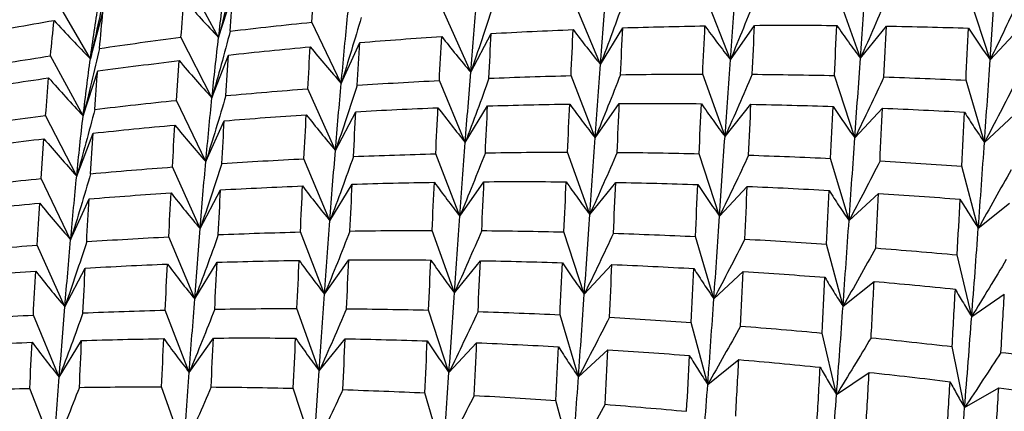
# Paper-space layout '_Isometric' of a CAD drawing. Units: inches. Extents: x -5.35 to 3.54, y -4.13 to 2.58.
# Drawn here: x 1.71 to 2.04, y -1.66 to -1.53 of the extents above; entities that cross this region are included whole.
import ezdxf

# ---------------------------------------------------------------- set-up
doc = ezdxf.new("R2010")
doc.units = ezdxf.units.IN
doc.header["$MEASUREMENT"] = 0

psp = doc.layouts.new('_Isometric')

# ---------------------------------------------------------------- linework, layer by layer
at = {"color": 7, "linetype": 'Continuous', "lineweight": 25}
for p, q in [((1.77748, -1.53627), (1.76668, -1.51641)), ((1.73498, -1.54332), (1.72367, -1.52373)), ((1.77748, -1.53627), (1.7823, -1.52143)), ((1.94717, -1.54362), (1.93917, -1.52301)), ((1.99026, -1.5431), (1.98288, -1.52245)), ((2.03327, -1.54362), (2.02651, -1.52298)), ((1.86107, -1.54778), (1.8519, -1.52735)), ((1.90408, -1.54518), (1.89549, -1.52464)), ((1.73498, -1.54332), (1.73912, -1.52786)), ((1.81814, -1.55146), (1.80841, -1.53119)), ((1.90408, -1.54518), (1.91147, -1.53306)), ((1.94717, -1.54362), (1.95517, -1.53224)), ((1.99026, -1.5431), (1.99886, -1.53248)), ((2.03327, -1.54362), (2.04245, -1.53379)), ((1.77529, -1.55627), (1.76501, -1.53618)), ((1.86107, -1.54778), (1.86783, -1.53494)), ((1.81814, -1.55146), (1.82427, -1.53793)), ((1.73259, -1.56219), (1.72178, -1.54233)), ((1.77529, -1.55627), (1.78076, -1.54207)), ((1.73259, -1.56219), (1.7374, -1.54735)), ((1.90232, -1.56951), (1.89432, -1.5489)), ((1.94537, -1.56902), (1.93798, -1.54837)), ((1.98842, -1.56951), (1.98166, -1.54887)), ((2.03139, -1.571), (2.02527, -1.5504)), ((1.81622, -1.57367), (1.80705, -1.55325)), ((1.85927, -1.57105), (1.85068, -1.55051)), ((1.77325, -1.57738), (1.76351, -1.5571)), ((1.85927, -1.57105), (1.86666, -1.55893)), ((1.90232, -1.56951), (1.91032, -1.55813)), ((1.94537, -1.56902), (1.95396, -1.5584)), ((1.98842, -1.56951), (1.9976, -1.55968)), ((1.73044, -1.58216), (1.72015, -1.56207)), ((1.81622, -1.57367), (1.82298, -1.56084)), ((2.03139, -1.571), (2.04113, -1.56197)), ((1.77325, -1.57738), (1.77937, -1.56385)), ((1.73044, -1.58216), (1.73591, -1.56796)), ((1.81438, -1.59697), (1.80578, -1.57643)), ((1.85747, -1.59541), (1.84947, -1.57479)), ((1.90056, -1.59489), (1.89317, -1.57424)), ((1.94357, -1.59541), (1.93681, -1.57476)), ((1.9865, -1.59692), (1.98038, -1.57632)), ((1.77137, -1.59957), (1.7622, -1.57914)), ((2.02935, -1.59937), (2.02388, -1.57885)), ((1.72844, -1.60325), (1.7187, -1.58297)), ((1.81438, -1.59697), (1.82177, -1.58485)), ((1.85747, -1.59541), (1.86547, -1.58403)), ((1.90056, -1.59489), (1.90916, -1.58427)), ((1.94357, -1.59541), (1.95274, -1.58557)), ((1.77137, -1.59957), (1.77813, -1.58673)), ((1.9865, -1.59692), (1.99624, -1.58788)), ((1.72844, -1.60325), (1.73456, -1.58972)), ((2.02935, -1.59937), (2.03964, -1.59115)), ((1.76957, -1.62284), (1.76098, -1.60229)), ((1.81262, -1.6213), (1.80462, -1.60068)), ((1.85567, -1.6208), (1.84828, -1.60015)), ((1.89872, -1.6213), (1.89196, -1.60065)), ((1.94169, -1.62278), (1.93557, -1.60218)), ((1.72652, -1.62546), (1.71734, -1.60503)), ((1.9845, -1.62526), (1.97903, -1.60474)), ((2.02716, -1.62867), (2.02235, -1.60827)), ((1.76957, -1.62284), (1.77696, -1.61071)), ((1.81262, -1.6213), (1.82062, -1.60992)), ((1.85567, -1.6208), (1.86426, -1.61018)), ((1.89872, -1.6213), (1.90789, -1.61146)), ((1.72652, -1.62546), (1.73328, -1.61262)), ((1.94169, -1.62278), (1.95143, -1.61375)), ((1.9845, -1.62526), (1.99478, -1.61704)), ((2.02716, -1.62867), (2.03797, -1.62129)), ((1.72468, -1.64875), (1.71608, -1.62821)), ((1.76777, -1.64719), (1.75977, -1.62658)), ((1.81086, -1.64667), (1.80347, -1.62602)), ((1.85387, -1.64719), (1.84711, -1.62655)), ((1.8968, -1.6487), (1.89067, -1.6281)), ((1.93965, -1.65115), (1.93418, -1.63063)), ((1.98235, -1.65454), (1.97754, -1.63414)), ((1.72468, -1.64875), (1.73206, -1.63663)), ((1.76777, -1.64719), (1.77577, -1.63581)), ((1.81086, -1.64667), (1.81945, -1.63605)), ((1.85387, -1.64719), (1.86304, -1.63736)), ((2.02481, -1.65885), (2.02067, -1.63861)), ((1.8968, -1.6487), (1.90653, -1.63967)), ((1.93965, -1.65115), (1.94993, -1.64294)), ((1.98235, -1.65454), (1.99316, -1.64716)), ((1.72292, -1.67308), (1.71492, -1.65247)), ((1.76596, -1.67259), (1.75858, -1.65194)), ((1.80901, -1.67308), (1.80225, -1.65244)), ((1.85199, -1.67457), (1.84587, -1.65397)), ((2.02481, -1.65885), (2.03612, -1.65232)), ((1.8948, -1.67704), (1.88933, -1.65653))]:
    psp.add_line(p, q, dxfattribs=at)
for points in [[(1.82014, -1.53038), (1.82082, -1.52354), (1.82154, -1.51688), (1.82229, -1.5104)], [(1.77748, -1.53627), (1.77824, -1.52979), (1.77903, -1.52351), (1.77983, -1.51743)], [(1.99026, -1.5431), (1.99086, -1.53446), (1.99145, -1.526), (1.99202, -1.51773)], [(2.03327, -1.54362), (2.03387, -1.53467), (2.03447, -1.52587), (2.03507, -1.51723)], [(1.80841, -1.53119), (1.8087, -1.52672), (1.809, -1.52233), (1.8093, -1.51801)], [(1.94717, -1.54362), (1.94777, -1.53533), (1.94838, -1.5272), (1.94898, -1.51927)], [(1.76501, -1.53618), (1.76534, -1.53195), (1.76568, -1.52779), (1.76603, -1.52371)], [(1.78132, -1.53417), (1.78164, -1.52984), (1.78196, -1.5256), (1.7823, -1.52143)], [(1.90408, -1.54518), (1.90468, -1.53725), (1.9053, -1.52948), (1.90593, -1.52189)], [(1.73498, -1.54332), (1.73582, -1.53721), (1.73669, -1.5313), (1.7376, -1.52559)], [(1.86107, -1.54778), (1.86167, -1.54022), (1.8623, -1.53282), (1.86295, -1.5256)], [(1.69617, -1.53547), (1.70507, -1.53377), (1.71399, -1.53214), (1.72293, -1.53059)], [(1.72178, -1.54233), (1.72215, -1.53834), (1.72253, -1.53443), (1.72293, -1.53059)], [(1.73802, -1.53988), (1.73837, -1.5358), (1.73874, -1.53179), (1.73912, -1.52786)], [(1.81814, -1.55146), (1.8188, -1.54424), (1.81946, -1.53721), (1.82014, -1.53038)], [(1.78132, -1.53417), (1.79034, -1.5331), (1.79937, -1.5321), (1.80841, -1.53119)], [(1.86783, -1.53494), (1.87689, -1.53444), (1.88596, -1.53401), (1.89504, -1.53365)], [(1.89432, -1.5489), (1.89455, -1.54375), (1.89479, -1.53866), (1.89504, -1.53365)], [(1.91074, -1.54858), (1.91098, -1.54334), (1.91122, -1.53817), (1.91147, -1.53306)], [(1.91147, -1.53306), (1.92055, -1.53278), (1.92964, -1.53257), (1.93872, -1.53243)], [(1.93798, -1.54837), (1.93823, -1.54299), (1.93848, -1.53767), (1.93872, -1.53243)], [(1.95442, -1.54844), (1.95467, -1.54297), (1.95492, -1.53757), (1.95517, -1.53224)], [(1.95517, -1.53224), (1.96426, -1.53218), (1.97335, -1.53219), (1.98243, -1.53227)], [(1.98166, -1.54887), (1.98192, -1.54327), (1.98218, -1.53773), (1.98243, -1.53227)], [(1.99808, -1.54932), (1.99835, -1.54364), (1.99861, -1.53803), (1.99886, -1.53248)], [(1.99886, -1.53248), (2.00794, -1.53264), (2.01701, -1.53287), (2.02606, -1.53317)], [(2.02527, -1.5504), (2.02554, -1.54459), (2.02581, -1.53884), (2.02606, -1.53317)], [(1.73802, -1.53988), (1.747, -1.53857), (1.756, -1.53734), (1.76501, -1.53618)], [(1.77529, -1.55627), (1.776, -1.54941), (1.77673, -1.54274), (1.77748, -1.53627)], [(1.82427, -1.53793), (1.83332, -1.53719), (1.84238, -1.53652), (1.85144, -1.53593)], [(1.85068, -1.55051), (1.85093, -1.54558), (1.85118, -1.54072), (1.85144, -1.53593)], [(1.8671, -1.54977), (1.86735, -1.54475), (1.86759, -1.53981), (1.86783, -1.53494)], [(1.78076, -1.54207), (1.78979, -1.54109), (1.79884, -1.54018), (1.80788, -1.53935)], [(1.80705, -1.55325), (1.80732, -1.54854), (1.8076, -1.54391), (1.80788, -1.53935)], [(1.82346, -1.55208), (1.82372, -1.54729), (1.82399, -1.54257), (1.82427, -1.53793)], [(1.69495, -1.54674), (1.70387, -1.5452), (1.71282, -1.54373), (1.72178, -1.54233)], [(1.73259, -1.56219), (1.73335, -1.55571), (1.73414, -1.54942), (1.73498, -1.54332)], [(1.7374, -1.54735), (1.74639, -1.54613), (1.7554, -1.54499), (1.76442, -1.54392)], [(1.76351, -1.5571), (1.7638, -1.55264), (1.76411, -1.54824), (1.76442, -1.54392)], [(1.77988, -1.55552), (1.78016, -1.55096), (1.78046, -1.54648), (1.78076, -1.54207)], [(1.94537, -1.56902), (1.94597, -1.56039), (1.94657, -1.55192), (1.94717, -1.54362)], [(1.98842, -1.56951), (1.98905, -1.56054), (1.98966, -1.55173), (1.99026, -1.5431)], [(2.03139, -1.571), (2.03205, -1.5617), (2.03267, -1.55257), (2.03327, -1.54362)], [(1.90232, -1.56951), (1.90289, -1.56124), (1.90348, -1.55313), (1.90408, -1.54518)], [(1.69427, -1.55376), (1.7032, -1.55231), (1.71216, -1.55093), (1.72114, -1.54963)], [(1.72015, -1.56207), (1.72047, -1.55785), (1.72079, -1.5537), (1.72114, -1.54963)], [(1.73644, -1.56007), (1.73675, -1.55576), (1.73707, -1.55152), (1.7374, -1.54735)], [(1.85927, -1.57105), (1.85987, -1.56311), (1.86048, -1.55535), (1.86107, -1.54778)], [(1.8671, -1.54977), (1.87618, -1.54941), (1.88526, -1.54912), (1.89432, -1.5489)], [(1.91074, -1.54858), (1.91982, -1.54844), (1.9289, -1.54837), (1.93798, -1.54837)], [(1.95442, -1.54844), (1.9635, -1.54851), (1.97258, -1.54866), (1.98166, -1.54887)], [(1.99808, -1.54932), (2.00715, -1.54962), (2.01622, -1.54997), (2.02527, -1.5504)], [(1.77988, -1.55552), (1.78892, -1.55469), (1.79798, -1.55393), (1.80705, -1.55325)], [(1.81622, -1.57367), (1.81685, -1.56609), (1.81749, -1.55868), (1.81814, -1.55146)], [(1.82346, -1.55208), (1.83253, -1.55149), (1.84161, -1.55096), (1.85068, -1.55051)], [(1.77325, -1.57738), (1.7739, -1.57016), (1.77458, -1.56312), (1.77529, -1.55627)], [(1.73644, -1.56007), (1.74545, -1.55901), (1.75447, -1.55802), (1.76351, -1.5571)], [(1.82298, -1.56084), (1.83206, -1.56032), (1.84114, -1.55988), (1.85022, -1.55952)], [(1.84947, -1.57479), (1.84972, -1.56963), (1.84997, -1.56454), (1.85022, -1.55952)], [(1.86592, -1.57446), (1.86617, -1.56921), (1.86641, -1.56403), (1.86666, -1.55893)], [(1.86666, -1.55893), (1.87575, -1.55865), (1.88483, -1.55844), (1.8939, -1.5583)], [(1.89317, -1.57424), (1.89342, -1.56885), (1.89366, -1.56354), (1.8939, -1.5583)], [(1.90961, -1.57431), (1.90985, -1.56884), (1.91009, -1.56345), (1.91032, -1.55813)], [(1.91032, -1.55813), (1.91938, -1.55808), (1.92846, -1.5581), (1.93754, -1.55818)], [(1.93681, -1.57476), (1.93705, -1.56917), (1.93729, -1.56365), (1.93754, -1.55818)], [(1.9532, -1.57523), (1.95346, -1.56956), (1.95371, -1.56395), (1.95396, -1.5584)], [(1.95396, -1.5584), (1.96304, -1.55856), (1.97211, -1.55879), (1.98118, -1.55908)], [(1.98038, -1.57632), (1.98065, -1.57051), (1.98092, -1.56476), (1.98118, -1.55908)], [(1.99676, -1.57716), (1.99704, -1.57127), (1.99732, -1.56544), (1.9976, -1.55968)], [(1.9976, -1.55968), (2.00666, -1.56005), (2.01572, -1.56049), (2.02477, -1.56099)], [(1.69321, -1.56575), (1.70219, -1.56445), (1.71117, -1.56322), (1.72015, -1.56207)], [(1.73044, -1.58216), (1.73111, -1.57533), (1.73183, -1.56867), (1.73259, -1.56219)], [(1.77937, -1.56385), (1.78842, -1.56311), (1.79749, -1.56244), (1.80656, -1.56184)], [(1.80578, -1.57643), (1.80604, -1.5715), (1.8063, -1.56663), (1.80656, -1.56184)], [(1.82222, -1.57568), (1.82247, -1.57067), (1.82272, -1.56571), (1.82298, -1.56084)], [(2.02388, -1.57885), (2.02419, -1.57283), (2.02448, -1.56688), (2.02477, -1.56099)], [(1.73591, -1.56796), (1.74492, -1.56699), (1.75395, -1.56609), (1.763, -1.56527)], [(1.7622, -1.57914), (1.76245, -1.57445), (1.76272, -1.56982), (1.763, -1.56527)], [(1.77858, -1.57799), (1.77883, -1.57321), (1.7791, -1.56849), (1.77937, -1.56385)], [(1.69259, -1.57321), (1.70159, -1.572), (1.71059, -1.57086), (1.7196, -1.5698)], [(1.7187, -1.58297), (1.719, -1.5785), (1.71929, -1.57411), (1.7196, -1.5698)], [(1.73506, -1.58139), (1.73534, -1.57684), (1.73562, -1.57236), (1.73591, -1.56796)], [(1.90056, -1.59489), (1.90116, -1.58625), (1.90175, -1.57779), (1.90232, -1.56951)], [(1.94357, -1.59541), (1.94417, -1.58646), (1.94477, -1.57766), (1.94537, -1.56902)], [(1.9865, -1.59692), (1.98715, -1.58763), (1.98779, -1.57849), (1.98842, -1.56951)], [(1.85747, -1.59541), (1.85807, -1.58711), (1.85867, -1.57899), (1.85927, -1.57105)], [(2.02935, -1.59937), (2.03006, -1.58975), (2.03074, -1.58029), (2.03139, -1.571)], [(1.77858, -1.57799), (1.78764, -1.5774), (1.79671, -1.57688), (1.80578, -1.57643)], [(1.81438, -1.59697), (1.81498, -1.58903), (1.81559, -1.58126), (1.81622, -1.57367)], [(1.82222, -1.57568), (1.8313, -1.57532), (1.84038, -1.57502), (1.84947, -1.57479)], [(1.86592, -1.57446), (1.87501, -1.57431), (1.88409, -1.57424), (1.89317, -1.57424)], [(1.90961, -1.57431), (1.91868, -1.57439), (1.92775, -1.57454), (1.93681, -1.57476)], [(1.9532, -1.57523), (1.96226, -1.57553), (1.97132, -1.57589), (1.98038, -1.57632)], [(1.73506, -1.58139), (1.74411, -1.58056), (1.75315, -1.57981), (1.7622, -1.57914)], [(1.77137, -1.59957), (1.77197, -1.592), (1.7726, -1.5846), (1.77325, -1.57738)], [(1.99676, -1.57716), (2.00581, -1.57766), (2.01485, -1.57822), (2.02388, -1.57885)], [(1.69162, -1.58595), (1.70064, -1.58488), (1.70967, -1.58389), (1.7187, -1.58297)], [(1.72844, -1.60325), (1.72909, -1.59602), (1.72976, -1.58899), (1.73044, -1.58216)], [(1.77813, -1.58673), (1.78719, -1.58623), (1.79626, -1.58579), (1.80533, -1.58543)], [(1.80462, -1.60068), (1.80485, -1.59553), (1.80509, -1.59045), (1.80533, -1.58543)], [(1.82104, -1.60036), (1.82128, -1.59513), (1.82152, -1.58995), (1.82177, -1.58485)], [(1.82177, -1.58485), (1.83085, -1.58457), (1.83993, -1.58435), (1.84902, -1.58421)], [(1.84828, -1.60015), (1.84853, -1.59477), (1.84877, -1.58946), (1.84902, -1.58421)], [(1.86472, -1.60022), (1.86497, -1.59476), (1.86522, -1.58936), (1.86547, -1.58403)], [(1.86547, -1.58403), (1.87456, -1.58397), (1.88364, -1.58397), (1.89272, -1.58405)], [(1.89196, -1.60065), (1.89222, -1.59505), (1.89247, -1.58952), (1.89272, -1.58405)], [(1.90838, -1.60111), (1.90864, -1.59543), (1.9089, -1.58981), (1.90916, -1.58427)], [(1.90916, -1.58427), (1.91823, -1.58443), (1.9273, -1.58466), (1.93636, -1.58496)], [(1.93557, -1.60218), (1.93584, -1.59637), (1.93611, -1.59063), (1.93636, -1.58496)], [(1.95194, -1.60303), (1.95222, -1.59714), (1.95249, -1.59132), (1.95274, -1.58557)], [(1.95274, -1.58557), (1.96179, -1.58595), (1.97083, -1.5864), (1.97988, -1.5869)], [(1.73456, -1.58972), (1.74362, -1.58897), (1.75268, -1.58831), (1.76174, -1.58772)], [(1.76098, -1.60229), (1.76123, -1.59736), (1.76148, -1.5925), (1.76174, -1.58772)], [(1.7774, -1.60156), (1.77765, -1.59654), (1.77789, -1.59159), (1.77813, -1.58673)], [(1.97903, -1.60474), (1.97932, -1.59874), (1.9796, -1.59279), (1.97988, -1.5869)], [(1.99534, -1.60596), (1.99565, -1.59988), (1.99594, -1.59385), (1.99624, -1.58788)], [(1.99624, -1.58788), (2.00527, -1.58846), (2.0143, -1.58911), (2.02332, -1.58981)], [(1.69106, -1.59385), (1.70009, -1.59287), (1.70913, -1.59197), (1.71818, -1.59114)], [(1.71734, -1.60503), (1.71762, -1.60033), (1.7179, -1.59569), (1.71818, -1.59114)], [(1.73376, -1.60387), (1.73402, -1.59908), (1.73429, -1.59436), (1.73456, -1.58972)], [(2.02235, -1.60827), (2.02268, -1.60206), (2.02301, -1.5959), (2.02332, -1.58981)], [(1.85567, -1.6208), (1.85627, -1.61217), (1.85687, -1.6037), (1.85747, -1.59541)], [(1.89872, -1.6213), (1.89935, -1.61232), (1.89996, -1.60352), (1.90056, -1.59489)], [(1.94169, -1.62278), (1.94234, -1.61348), (1.94297, -1.60435), (1.94357, -1.59541)], [(1.81262, -1.6213), (1.81319, -1.61303), (1.81378, -1.60491), (1.81438, -1.59697)], [(1.9845, -1.62526), (1.98518, -1.61567), (1.98585, -1.60622), (1.9865, -1.59692)], [(2.02716, -1.62867), (2.02792, -1.61875), (2.02865, -1.60898), (2.02935, -1.59937)], [(1.73376, -1.60387), (1.74283, -1.60327), (1.7519, -1.60275), (1.76098, -1.60229)], [(1.76957, -1.62284), (1.77017, -1.61489), (1.77077, -1.60713), (1.77137, -1.59957)], [(1.7774, -1.60156), (1.78648, -1.60119), (1.79556, -1.6009), (1.80462, -1.60068)], [(1.82104, -1.60036), (1.83011, -1.60023), (1.83919, -1.60016), (1.84828, -1.60015)], [(1.86472, -1.60022), (1.8738, -1.6003), (1.88288, -1.60044), (1.89196, -1.60065)], [(1.90838, -1.60111), (1.91745, -1.6014), (1.92652, -1.60176), (1.93557, -1.60218)], [(1.69017, -1.6073), (1.69922, -1.60647), (1.70828, -1.60572), (1.71734, -1.60503)], [(1.72652, -1.62546), (1.72715, -1.61787), (1.72779, -1.61046), (1.72844, -1.60325)], [(1.95194, -1.60303), (1.96099, -1.60353), (1.97002, -1.6041), (1.97903, -1.60474)], [(1.99534, -1.60596), (2.00435, -1.60667), (2.01335, -1.60744), (2.02235, -1.60827)], [(1.73328, -1.61262), (1.74236, -1.61211), (1.75144, -1.61167), (1.76052, -1.6113)], [(1.75977, -1.62658), (1.76002, -1.62141), (1.76027, -1.61632), (1.76052, -1.6113)], [(1.77622, -1.62624), (1.77646, -1.62099), (1.77671, -1.61582), (1.77696, -1.61071)], [(1.77696, -1.61071), (1.78604, -1.61043), (1.79512, -1.61022), (1.8042, -1.61009)], [(1.80347, -1.62602), (1.80372, -1.62064), (1.80396, -1.61533), (1.8042, -1.61009)], [(1.8199, -1.62609), (1.82015, -1.62063), (1.82039, -1.61524), (1.82062, -1.60992)], [(1.82062, -1.60992), (1.82968, -1.60987), (1.83876, -1.60988), (1.84784, -1.60997)], [(1.84711, -1.62655), (1.84735, -1.62096), (1.84759, -1.61543), (1.84784, -1.60997)], [(1.8635, -1.62702), (1.86376, -1.62134), (1.86401, -1.61573), (1.86426, -1.61018)], [(1.86426, -1.61018), (1.87333, -1.61035), (1.88241, -1.61057), (1.89148, -1.61086)], [(1.89067, -1.6281), (1.89095, -1.62229), (1.89122, -1.61655), (1.89148, -1.61086)], [(1.90706, -1.62894), (1.90734, -1.62305), (1.90762, -1.61722), (1.90789, -1.61146)], [(1.90789, -1.61146), (1.91696, -1.61183), (1.92602, -1.61227), (1.93506, -1.61277)], [(1.68967, -1.61563), (1.69872, -1.61489), (1.70779, -1.61422), (1.71686, -1.61362)], [(1.71608, -1.62821), (1.71633, -1.62328), (1.71659, -1.61842), (1.71686, -1.61362)], [(1.73251, -1.62747), (1.73276, -1.62245), (1.73302, -1.6175), (1.73328, -1.61262)], [(1.93418, -1.63063), (1.93448, -1.62462), (1.93478, -1.61866), (1.93506, -1.61277)], [(1.95052, -1.63184), (1.95083, -1.62575), (1.95114, -1.61971), (1.95143, -1.61375)], [(1.95143, -1.61375), (1.96047, -1.61433), (1.96949, -1.61498), (1.9785, -1.61569)], [(1.97754, -1.63414), (1.97787, -1.62792), (1.97819, -1.62177), (1.9785, -1.61569)], [(1.9938, -1.63571), (1.99415, -1.62942), (1.99447, -1.6232), (1.99478, -1.61704)], [(1.99478, -1.61704), (2.00377, -1.61783), (2.01275, -1.61868), (2.02173, -1.61959)], [(1.81086, -1.64667), (1.81146, -1.63803), (1.81205, -1.62957), (1.81262, -1.6213)], [(1.85387, -1.64719), (1.85446, -1.63824), (1.85506, -1.62944), (1.85567, -1.6208)], [(1.8968, -1.6487), (1.89745, -1.63941), (1.89809, -1.63027), (1.89872, -1.6213)], [(2.02067, -1.63861), (2.02103, -1.63222), (2.02139, -1.62587), (2.02173, -1.61959)], [(2.03684, -1.64054), (2.03722, -1.63407), (2.0376, -1.62765), (2.03797, -1.62129)], [(1.72468, -1.64875), (1.72528, -1.64082), (1.72589, -1.63305), (1.72652, -1.62546)], [(1.76777, -1.64719), (1.76837, -1.6389), (1.76897, -1.63077), (1.76957, -1.62284)], [(1.93965, -1.65115), (1.94036, -1.64154), (1.94104, -1.63208), (1.94169, -1.62278)], [(1.98235, -1.65454), (1.98311, -1.64461), (1.98383, -1.63485), (1.9845, -1.62526)], [(1.68888, -1.62978), (1.69793, -1.62919), (1.707, -1.62866), (1.71608, -1.62821)], [(1.73251, -1.62747), (1.74159, -1.6271), (1.75068, -1.6268), (1.75977, -1.62658)], [(1.77622, -1.62624), (1.7853, -1.6261), (1.79439, -1.62602), (1.80347, -1.62602)], [(1.8199, -1.62609), (1.82898, -1.62617), (1.83805, -1.62632), (1.84711, -1.62655)], [(1.8635, -1.62702), (1.87256, -1.62731), (1.88162, -1.62768), (1.89067, -1.6281)], [(2.02481, -1.65885), (2.02562, -1.64866), (2.0264, -1.63859), (2.02716, -1.62867)], [(1.90706, -1.62894), (1.9161, -1.62944), (1.92515, -1.63001), (1.93418, -1.63063)], [(1.95052, -1.63184), (1.95954, -1.63254), (1.96855, -1.63331), (1.97754, -1.63414)], [(1.68843, -1.63851), (1.69748, -1.63801), (1.70655, -1.63758), (1.71563, -1.63721)], [(1.71492, -1.65247), (1.71515, -1.64732), (1.71539, -1.64223), (1.71563, -1.63721)], [(1.73134, -1.65215), (1.73158, -1.64691), (1.73182, -1.64174), (1.73206, -1.63663)], [(1.73206, -1.63663), (1.74114, -1.63635), (1.75023, -1.63614), (1.75932, -1.636)], [(1.75858, -1.65194), (1.75882, -1.64656), (1.75907, -1.64124), (1.75932, -1.636)], [(1.77501, -1.652), (1.77527, -1.64654), (1.77552, -1.64114), (1.77577, -1.63581)], [(1.77577, -1.63581), (1.78485, -1.63575), (1.79394, -1.63576), (1.80302, -1.63584)], [(1.80225, -1.65244), (1.80251, -1.64684), (1.80277, -1.6413), (1.80302, -1.63584)], [(1.81868, -1.65289), (1.81894, -1.64721), (1.8192, -1.6416), (1.81945, -1.63605)], [(1.81945, -1.63605), (1.82853, -1.63621), (1.8376, -1.63644), (1.84666, -1.63674)], [(1.84587, -1.65397), (1.84614, -1.64816), (1.8464, -1.64241), (1.84666, -1.63674)], [(1.86224, -1.65481), (1.86252, -1.64892), (1.86279, -1.6431), (1.86304, -1.63736)], [(1.86304, -1.63736), (1.87208, -1.63774), (1.88113, -1.63818), (1.89017, -1.63869)], [(1.9938, -1.63571), (2.00278, -1.63662), (2.01174, -1.63758), (2.02067, -1.63861)], [(1.88933, -1.65653), (1.88961, -1.65052), (1.8899, -1.64457), (1.89017, -1.63869)], [(1.90564, -1.65775), (1.90594, -1.65166), (1.90624, -1.64564), (1.90653, -1.63967)], [(1.90653, -1.63967), (1.91557, -1.64025), (1.9246, -1.64089), (1.93362, -1.64159)], [(1.93264, -1.66006), (1.93298, -1.65384), (1.9333, -1.64769), (1.93362, -1.64159)], [(2.03684, -1.64054), (2.04576, -1.64164), (2.05467, -1.64279), (2.06358, -1.644)], [(1.94891, -1.66162), (1.94926, -1.65534), (1.9496, -1.64911), (1.94993, -1.64294)], [(1.94993, -1.64294), (1.95894, -1.64372), (1.96794, -1.64456), (1.97692, -1.64546)], [(1.76596, -1.67259), (1.76656, -1.66396), (1.76717, -1.65549), (1.76777, -1.64719)], [(1.80901, -1.67308), (1.80964, -1.66411), (1.81026, -1.6553), (1.81086, -1.64667)], [(1.85199, -1.67457), (1.85264, -1.66527), (1.85327, -1.65614), (1.85387, -1.64719)], [(1.97582, -1.66451), (1.9762, -1.6581), (1.97657, -1.65175), (1.97692, -1.64546)], [(1.99201, -1.66642), (1.99241, -1.65994), (1.99279, -1.65351), (1.99316, -1.64716)], [(1.99316, -1.64716), (2.00212, -1.64813), (2.01107, -1.64917), (2.01999, -1.65026)], [(1.72292, -1.67308), (1.72349, -1.66481), (1.72408, -1.6567), (1.72468, -1.64875)], [(1.8948, -1.67704), (1.89548, -1.66745), (1.89614, -1.658), (1.8968, -1.6487)], [(1.93746, -1.68045), (1.93821, -1.67054), (1.93894, -1.66077), (1.93965, -1.65115)], [(2.01877, -1.66986), (2.01919, -1.66327), (2.0196, -1.65673), (2.01999, -1.65026)], [(1.6877, -1.65334), (1.69678, -1.65298), (1.70585, -1.65269), (1.71492, -1.65247)], [(1.73134, -1.65215), (1.74041, -1.65201), (1.74949, -1.65194), (1.75858, -1.65194)], [(1.77501, -1.652), (1.78409, -1.65208), (1.79318, -1.65223), (1.80225, -1.65244)], [(1.81868, -1.65289), (1.82775, -1.65318), (1.83681, -1.65354), (1.84587, -1.65397)], [(1.86224, -1.65481), (1.87129, -1.65532), (1.88032, -1.65589), (1.88933, -1.65653)], [(1.97996, -1.68474), (1.98079, -1.67452), (1.98159, -1.66445), (1.98235, -1.65454)], [(2.03485, -1.67211), (2.0353, -1.66545), (2.03572, -1.65885), (2.03612, -1.65232)], [(2.03612, -1.65232), (2.04502, -1.65348), (2.05391, -1.65471), (2.06279, -1.65599)], [(1.90564, -1.65775), (1.91464, -1.65846), (1.92365, -1.65923), (1.93264, -1.66006)], [(2.02223, -1.6899), (2.02314, -1.67939), (2.024, -1.66904), (2.02481, -1.65885)]]:
    psp.add_open_spline(points, degree=3, dxfattribs=at)
for points, knots in [([(1.78291, -1.51397), (1.78205, -1.51769), (1.78116, -1.52141), (1.78026, -1.52513), (1.77935, -1.52884), (1.77843, -1.53256), (1.77748, -1.53627)], [0, 0, 0, 0, 0.0002923219, 0.0002923219, 0.0002923219, 0.0005847102, 0.0005847102, 0.0005847102, 0.0005847102]), ([(1.73983, -1.52083), (1.73906, -1.52459), (1.73827, -1.52834), (1.73746, -1.53208), (1.73666, -1.53583), (1.73583, -1.53958), (1.73498, -1.54332)], [0, 0, 0, 0, 0.0002924255, 0.0002924255, 0.0002924255, 0.0005849161, 0.0005849161, 0.0005849161, 0.0005849161]), ([(1.76603, -1.52371), (1.76791, -1.52585), (1.7698, -1.52797), (1.77171, -1.53006), (1.77362, -1.53215), (1.77555, -1.53422), (1.77748, -1.53627)], [0, 0, 0, 0, 0.0002923793, 0.0002923793, 0.0002923793, 0.0005848222, 0.0005848222, 0.0005848222, 0.0005848222]), ([(1.91192, -1.5239), (1.91065, -1.52745), (1.90936, -1.531), (1.90805, -1.53455), (1.90675, -1.5381), (1.90542, -1.54164), (1.90408, -1.54518)], [0, 0, 0, 0, 0.0002923793, 0.0002923793, 0.0002923793, 0.0005848222, 0.0005848222, 0.0005848222, 0.0005848222]), ([(1.95562, -1.52267), (1.95425, -1.52617), (1.95286, -1.52966), (1.95145, -1.53315), (1.95004, -1.53664), (1.94862, -1.54013), (1.94717, -1.54362)], [0, 0, 0, 0, 0.0002924255, 0.0002924255, 0.0002924255, 0.0005849161, 0.0005849161, 0.0005849161, 0.0005849161]), ([(1.99931, -1.52252), (1.99783, -1.52596), (1.99634, -1.52939), (1.99484, -1.53282), (1.99333, -1.53625), (1.99181, -1.53968), (1.99026, -1.5431)], [0, 0, 0, 0, 0.0002923219, 0.0002923219, 0.0002923219, 0.0005847102, 0.0005847102, 0.0005847102, 0.0005847102]), ([(2.04291, -1.52345), (2.04133, -1.52681), (2.03974, -1.53018), (2.03814, -1.53354), (2.03653, -1.5369), (2.03491, -1.54026), (2.03327, -1.54362)], [0, 0, 0, 0, 0.0002921836, 0.0002921836, 0.0002921836, 0.0005844293, 0.0005844293, 0.0005844293, 0.0005844293]), ([(1.86828, -1.52621), (1.86712, -1.52981), (1.86593, -1.53341), (1.86473, -1.537), (1.86353, -1.5406), (1.86231, -1.54419), (1.86107, -1.54778)], [0, 0, 0, 0, 0.0002921836, 0.0002921836, 0.0002921836, 0.0005844293, 0.0005844293, 0.0005844293, 0.0005844293]), ([(1.72293, -1.53059), (1.72491, -1.53276), (1.7269, -1.5349), (1.72891, -1.53702), (1.73092, -1.53914), (1.73294, -1.54124), (1.73498, -1.54332)], [0, 0, 0, 0, 0.0002924255, 0.0002924255, 0.0002924255, 0.0005849161, 0.0005849161, 0.0005849161, 0.0005849161]), ([(1.82477, -1.52961), (1.8237, -1.53325), (1.82261, -1.5369), (1.82151, -1.54054), (1.82041, -1.54419), (1.81929, -1.54783), (1.81814, -1.55146)], [0, 0, 0, 0, 0.0002923219, 0.0002923219, 0.0002923219, 0.0005847102, 0.0005847102, 0.0005847102, 0.0005847102]), ([(1.78132, -1.53417), (1.78035, -1.53785), (1.77937, -1.54154), (1.77836, -1.54522), (1.77736, -1.54891), (1.77633, -1.55259), (1.77529, -1.55627)], [0, 0, 0, 0, 0.0002924255, 0.0002924255, 0.0002924255, 0.0005849161, 0.0005849161, 0.0005849161, 0.0005849161]), ([(1.89504, -1.53365), (1.89651, -1.53561), (1.898, -1.53756), (1.89951, -1.53948), (1.90102, -1.54141), (1.90254, -1.54331), (1.90408, -1.54518)], [0, 0, 0, 0, 0.0002923219, 0.0002923219, 0.0002923219, 0.0005847102, 0.0005847102, 0.0005847102, 0.0005847102]), ([(1.93872, -1.53243), (1.9401, -1.53434), (1.94149, -1.53622), (1.9429, -1.53809), (1.9443, -1.53996), (1.94573, -1.5418), (1.94717, -1.54362)], [0, 0, 0, 0, 0.0002924255, 0.0002924255, 0.0002924255, 0.0005849161, 0.0005849161, 0.0005849161, 0.0005849161]), ([(1.98243, -1.53227), (1.9837, -1.53412), (1.98499, -1.53594), (1.98629, -1.53775), (1.9876, -1.53956), (1.98892, -1.54134), (1.99026, -1.5431)], [0, 0, 0, 0, 0.0002923793, 0.0002923793, 0.0002923793, 0.0005848222, 0.0005848222, 0.0005848222, 0.0005848222]), ([(2.02606, -1.53317), (2.02723, -1.53495), (2.02841, -1.53672), (2.02961, -1.53846), (2.03081, -1.5402), (2.03203, -1.54192), (2.03327, -1.54362)], [0, 0, 0, 0, 0.0002921836, 0.0002921836, 0.0002921836, 0.0005844293, 0.0005844293, 0.0005844293, 0.0005844293]), ([(1.85144, -1.53593), (1.85301, -1.53795), (1.8546, -1.53995), (1.85621, -1.54192), (1.85781, -1.5439), (1.85944, -1.54585), (1.86107, -1.54778)], [0, 0, 0, 0, 0.0002921836, 0.0002921836, 0.0002921836, 0.0005844293, 0.0005844293, 0.0005844293, 0.0005844293]), ([(1.73802, -1.53988), (1.73716, -1.5436), (1.73627, -1.54732), (1.73536, -1.55104), (1.73446, -1.55476), (1.73353, -1.55848), (1.73259, -1.56219)], [0, 0, 0, 0, 0.0002923793, 0.0002923793, 0.0002923793, 0.0005848222, 0.0005848222, 0.0005848222, 0.0005848222]), ([(1.80788, -1.53935), (1.80956, -1.54142), (1.81126, -1.54346), (1.81297, -1.54548), (1.81468, -1.54749), (1.8164, -1.54949), (1.81814, -1.55146)], [0, 0, 0, 0, 0.0002923793, 0.0002923793, 0.0002923793, 0.0005848222, 0.0005848222, 0.0005848222, 0.0005848222]), ([(1.76442, -1.54392), (1.7662, -1.54602), (1.768, -1.5481), (1.76981, -1.55016), (1.77162, -1.55222), (1.77345, -1.55426), (1.77529, -1.55627)], [0, 0, 0, 0, 0.0002924255, 0.0002924255, 0.0002924255, 0.0005849161, 0.0005849161, 0.0005849161, 0.0005849161]), ([(1.72114, -1.54963), (1.72302, -1.55177), (1.72491, -1.55388), (1.72682, -1.55598), (1.72873, -1.55807), (1.73065, -1.56014), (1.73259, -1.56219)], [0, 0, 0, 0, 0.0002923219, 0.0002923219, 0.0002923219, 0.0005847102, 0.0005847102, 0.0005847102, 0.0005847102]), ([(1.8671, -1.54977), (1.86584, -1.55332), (1.86455, -1.55687), (1.86324, -1.56042), (1.86194, -1.56396), (1.86062, -1.56751), (1.85927, -1.57105)], [0, 0, 0, 0, 0.0002923219, 0.0002923219, 0.0002923219, 0.0005847102, 0.0005847102, 0.0005847102, 0.0005847102]), ([(1.91074, -1.54858), (1.90937, -1.55207), (1.90799, -1.55556), (1.90658, -1.55905), (1.90518, -1.56254), (1.90376, -1.56603), (1.90232, -1.56951)], [0, 0, 0, 0, 0.0002921836, 0.0002921836, 0.0002921836, 0.0005844293, 0.0005844293, 0.0005844293, 0.0005844293]), ([(1.95442, -1.54844), (1.95295, -1.55187), (1.95145, -1.5553), (1.94995, -1.55873), (1.94844, -1.56216), (1.94691, -1.56559), (1.94537, -1.56902)], [0, 0, 0, 0, 0.0002923793, 0.0002923793, 0.0002923793, 0.0005848222, 0.0005848222, 0.0005848222, 0.0005848222]), ([(1.99808, -1.54932), (1.9965, -1.55269), (1.99491, -1.55606), (1.9933, -1.55942), (1.99169, -1.56279), (1.99006, -1.56615), (1.98842, -1.56951)], [0, 0, 0, 0, 0.0002924255, 0.0002924255, 0.0002924255, 0.0005849161, 0.0005849161, 0.0005849161, 0.0005849161]), ([(1.82346, -1.55208), (1.82229, -1.55569), (1.8211, -1.55929), (1.8199, -1.56289), (1.81869, -1.56649), (1.81747, -1.57008), (1.81622, -1.57367)], [0, 0, 0, 0, 0.0002924255, 0.0002924255, 0.0002924255, 0.0005849161, 0.0005849161, 0.0005849161, 0.0005849161]), ([(2.04165, -1.55124), (2.03997, -1.55454), (2.03828, -1.55783), (2.03657, -1.56112), (2.03486, -1.56442), (2.03313, -1.56771), (2.03139, -1.571)], [0, 0, 0, 0, 0.0002923219, 0.0002923219, 0.0002923219, 0.0005847102, 0.0005847102, 0.0005847102, 0.0005847102]), ([(1.77988, -1.55552), (1.77881, -1.55917), (1.77772, -1.56281), (1.77662, -1.56646), (1.77551, -1.5701), (1.77439, -1.57374), (1.77325, -1.57738)], [0, 0, 0, 0, 0.0002923793, 0.0002923793, 0.0002923793, 0.0005848222, 0.0005848222, 0.0005848222, 0.0005848222]), ([(1.73644, -1.56007), (1.73548, -1.56376), (1.7345, -1.56744), (1.7335, -1.57112), (1.7325, -1.57481), (1.73148, -1.57848), (1.73044, -1.58216)], [0, 0, 0, 0, 0.0002921836, 0.0002921836, 0.0002921836, 0.0005844293, 0.0005844293, 0.0005844293, 0.0005844293]), ([(1.85022, -1.55952), (1.8517, -1.56148), (1.85319, -1.56343), (1.8547, -1.56535), (1.85621, -1.56727), (1.85773, -1.56917), (1.85927, -1.57105)], [0, 0, 0, 0, 0.0002923793, 0.0002923793, 0.0002923793, 0.0005848222, 0.0005848222, 0.0005848222, 0.0005848222]), ([(1.8939, -1.5583), (1.89527, -1.56021), (1.89666, -1.5621), (1.89806, -1.56397), (1.89946, -1.56584), (1.90088, -1.56769), (1.90232, -1.56951)], [0, 0, 0, 0, 0.0002921836, 0.0002921836, 0.0002921836, 0.0005844293, 0.0005844293, 0.0005844293, 0.0005844293]), ([(1.93754, -1.55818), (1.93881, -1.56003), (1.94009, -1.56186), (1.9414, -1.56367), (1.9427, -1.56547), (1.94403, -1.56726), (1.94537, -1.56902)], [0, 0, 0, 0, 0.0002923219, 0.0002923219, 0.0002923219, 0.0005847102, 0.0005847102, 0.0005847102, 0.0005847102]), ([(1.98118, -1.55908), (1.98235, -1.56086), (1.98354, -1.56262), (1.98475, -1.56436), (1.98595, -1.5661), (1.98718, -1.56782), (1.98842, -1.56951)], [0, 0, 0, 0, 0.0002924255, 0.0002924255, 0.0002924255, 0.0005849161, 0.0005849161, 0.0005849161, 0.0005849161]), ([(1.80656, -1.56184), (1.80814, -1.56386), (1.80973, -1.56585), (1.81134, -1.56782), (1.81295, -1.5698), (1.81458, -1.57175), (1.81622, -1.57367)], [0, 0, 0, 0, 0.0002924255, 0.0002924255, 0.0002924255, 0.0005849161, 0.0005849161, 0.0005849161, 0.0005849161]), ([(2.02477, -1.56099), (2.02583, -1.5627), (2.02692, -1.56439), (2.02802, -1.56606), (2.02913, -1.56773), (2.03025, -1.56937), (2.03139, -1.571)], [0, 0, 0, 0, 0.0002923793, 0.0002923793, 0.0002923793, 0.0005848222, 0.0005848222, 0.0005848222, 0.0005848222]), ([(1.763, -1.56527), (1.76467, -1.56733), (1.76636, -1.56937), (1.76807, -1.57139), (1.76978, -1.57341), (1.77151, -1.57541), (1.77325, -1.57738)], [0, 0, 0, 0, 0.0002923219, 0.0002923219, 0.0002923219, 0.0005847102, 0.0005847102, 0.0005847102, 0.0005847102]), ([(1.7196, -1.5698), (1.72137, -1.5719), (1.72317, -1.57398), (1.72497, -1.57605), (1.72678, -1.57811), (1.7286, -1.58014), (1.73044, -1.58216)], [0, 0, 0, 0, 0.0002921836, 0.0002921836, 0.0002921836, 0.0005844293, 0.0005844293, 0.0005844293, 0.0005844293]), ([(1.82222, -1.57568), (1.82095, -1.57924), (1.81966, -1.58279), (1.81835, -1.58633), (1.81704, -1.58988), (1.81572, -1.59343), (1.81438, -1.59697)], [0, 0, 0, 0, 0.0002923793, 0.0002923793, 0.0002923793, 0.0005848222, 0.0005848222, 0.0005848222, 0.0005848222]), ([(1.86592, -1.57446), (1.86455, -1.57795), (1.86315, -1.58145), (1.86175, -1.58494), (1.86034, -1.58843), (1.85891, -1.59192), (1.85747, -1.59541)], [0, 0, 0, 0, 0.0002924255, 0.0002924255, 0.0002924255, 0.0005849161, 0.0005849161, 0.0005849161, 0.0005849161]), ([(1.90961, -1.57431), (1.90813, -1.57774), (1.90664, -1.58117), (1.90513, -1.5846), (1.90363, -1.58803), (1.9021, -1.59146), (1.90056, -1.59489)], [0, 0, 0, 0, 0.0002923219, 0.0002923219, 0.0002923219, 0.0005847102, 0.0005847102, 0.0005847102, 0.0005847102]), ([(1.9532, -1.57523), (1.95163, -1.5786), (1.95004, -1.58196), (1.94844, -1.58532), (1.94683, -1.58868), (1.94521, -1.59205), (1.94357, -1.59541)], [0, 0, 0, 0, 0.0002921836, 0.0002921836, 0.0002921836, 0.0005844293, 0.0005844293, 0.0005844293, 0.0005844293]), ([(1.77858, -1.57799), (1.77741, -1.58159), (1.77623, -1.58519), (1.77503, -1.58879), (1.77383, -1.59238), (1.77261, -1.59598), (1.77137, -1.59957)], [0, 0, 0, 0, 0.0002921836, 0.0002921836, 0.0002921836, 0.0005844293, 0.0005844293, 0.0005844293, 0.0005844293]), ([(1.99676, -1.57716), (1.99508, -1.58045), (1.99339, -1.58375), (1.99168, -1.58704), (1.98997, -1.59033), (1.98824, -1.59363), (1.9865, -1.59692)], [0, 0, 0, 0, 0.0002923793, 0.0002923793, 0.0002923793, 0.0005848222, 0.0005848222, 0.0005848222, 0.0005848222]), ([(1.73506, -1.58139), (1.734, -1.58504), (1.73291, -1.58868), (1.73181, -1.59233), (1.73071, -1.59597), (1.72958, -1.59961), (1.72844, -1.60325)], [0, 0, 0, 0, 0.0002923219, 0.0002923219, 0.0002923219, 0.0005847102, 0.0005847102, 0.0005847102, 0.0005847102]), ([(2.04022, -1.58006), (2.03844, -1.58328), (2.03664, -1.58649), (2.03483, -1.58971), (2.03302, -1.59293), (2.0312, -1.59615), (2.02935, -1.59937)], [0, 0, 0, 0, 0.0002924255, 0.0002924255, 0.0002924255, 0.0005849161, 0.0005849161, 0.0005849161, 0.0005849161]), ([(1.80533, -1.58543), (1.80681, -1.5874), (1.8083, -1.58934), (1.80981, -1.59127), (1.81131, -1.59319), (1.81284, -1.59509), (1.81438, -1.59697)], [0, 0, 0, 0, 0.0002923219, 0.0002923219, 0.0002923219, 0.0005847102, 0.0005847102, 0.0005847102, 0.0005847102]), ([(1.84902, -1.58421), (1.85039, -1.58612), (1.85179, -1.58801), (1.85319, -1.58987), (1.8546, -1.59174), (1.85603, -1.59359), (1.85747, -1.59541)], [0, 0, 0, 0, 0.0002924255, 0.0002924255, 0.0002924255, 0.0005849161, 0.0005849161, 0.0005849161, 0.0005849161]), ([(1.89272, -1.58405), (1.89399, -1.5859), (1.89528, -1.58773), (1.89659, -1.58953), (1.89789, -1.59134), (1.89922, -1.59312), (1.90056, -1.59489)], [0, 0, 0, 0, 0.0002923793, 0.0002923793, 0.0002923793, 0.0005848222, 0.0005848222, 0.0005848222, 0.0005848222]), ([(1.93636, -1.58496), (1.93753, -1.58674), (1.93871, -1.5885), (1.93991, -1.59024), (1.94111, -1.59199), (1.94233, -1.59371), (1.94357, -1.59541)], [0, 0, 0, 0, 0.0002921836, 0.0002921836, 0.0002921836, 0.0005844293, 0.0005844293, 0.0005844293, 0.0005844293]), ([(1.76174, -1.58772), (1.76331, -1.58974), (1.7649, -1.59173), (1.7665, -1.59371), (1.76811, -1.59568), (1.76973, -1.59764), (1.77137, -1.59957)], [0, 0, 0, 0, 0.0002921836, 0.0002921836, 0.0002921836, 0.0005844293, 0.0005844293, 0.0005844293, 0.0005844293]), ([(1.97988, -1.5869), (1.98094, -1.58861), (1.98203, -1.5903), (1.98313, -1.59197), (1.98423, -1.59364), (1.98536, -1.59529), (1.9865, -1.59692)], [0, 0, 0, 0, 0.0002923219, 0.0002923219, 0.0002923219, 0.0005847102, 0.0005847102, 0.0005847102, 0.0005847102]), ([(1.71818, -1.59114), (1.71986, -1.5932), (1.72155, -1.59524), (1.72326, -1.59726), (1.72497, -1.59928), (1.7267, -1.60127), (1.72844, -1.60325)], [0, 0, 0, 0, 0.0002923793, 0.0002923793, 0.0002923793, 0.0005848222, 0.0005848222, 0.0005848222, 0.0005848222]), ([(2.02332, -1.58981), (2.02429, -1.59144), (2.02527, -1.59306), (2.02628, -1.59465), (2.02729, -1.59624), (2.02831, -1.59782), (2.02935, -1.59937)], [0, 0, 0, 0, 0.0002924255, 0.0002924255, 0.0002924255, 0.0005849161, 0.0005849161, 0.0005849161, 0.0005849161]), ([(1.7774, -1.60156), (1.77613, -1.60511), (1.77485, -1.60866), (1.77354, -1.6122), (1.77224, -1.61575), (1.77091, -1.61929), (1.76957, -1.62284)], [0, 0, 0, 0, 0.0002923219, 0.0002923219, 0.0002923219, 0.0005847102, 0.0005847102, 0.0005847102, 0.0005847102]), ([(1.82104, -1.60036), (1.81967, -1.60386), (1.81828, -1.60735), (1.81688, -1.61084), (1.81548, -1.61433), (1.81406, -1.61781), (1.81262, -1.6213)], [0, 0, 0, 0, 0.0002921836, 0.0002921836, 0.0002921836, 0.0005844293, 0.0005844293, 0.0005844293, 0.0005844293]), ([(1.86472, -1.60022), (1.86324, -1.60365), (1.86175, -1.60709), (1.86024, -1.61052), (1.85873, -1.61395), (1.85721, -1.61738), (1.85567, -1.6208)], [0, 0, 0, 0, 0.0002923793, 0.0002923793, 0.0002923793, 0.0005848222, 0.0005848222, 0.0005848222, 0.0005848222]), ([(1.90838, -1.60111), (1.9068, -1.60448), (1.90521, -1.60784), (1.9036, -1.61121), (1.90199, -1.61457), (1.90036, -1.61794), (1.89872, -1.6213)], [0, 0, 0, 0, 0.0002924255, 0.0002924255, 0.0002924255, 0.0005849161, 0.0005849161, 0.0005849161, 0.0005849161]), ([(1.73376, -1.60387), (1.73259, -1.60747), (1.7314, -1.61107), (1.73019, -1.61467), (1.72899, -1.61827), (1.72776, -1.62187), (1.72652, -1.62546)], [0, 0, 0, 0, 0.0002924255, 0.0002924255, 0.0002924255, 0.0005849161, 0.0005849161, 0.0005849161, 0.0005849161]), ([(1.95194, -1.60303), (1.95027, -1.60632), (1.94858, -1.60962), (1.94687, -1.61291), (1.94516, -1.6162), (1.94343, -1.61949), (1.94169, -1.62278)], [0, 0, 0, 0, 0.0002923219, 0.0002923219, 0.0002923219, 0.0005847102, 0.0005847102, 0.0005847102, 0.0005847102]), ([(1.99534, -1.60596), (1.99357, -1.60918), (1.99177, -1.6124), (1.98997, -1.61561), (1.98816, -1.61883), (1.98634, -1.62204), (1.9845, -1.62526)], [0, 0, 0, 0, 0.0002921836, 0.0002921836, 0.0002921836, 0.0005844293, 0.0005844293, 0.0005844293, 0.0005844293]), ([(1.76052, -1.6113), (1.76199, -1.61327), (1.76349, -1.61521), (1.76499, -1.61713), (1.7665, -1.61906), (1.76803, -1.62096), (1.76957, -1.62284)], [0, 0, 0, 0, 0.0002923793, 0.0002923793, 0.0002923793, 0.0005848222, 0.0005848222, 0.0005848222, 0.0005848222]), ([(1.8042, -1.61009), (1.80557, -1.612), (1.80695, -1.61389), (1.80836, -1.61576), (1.80976, -1.61763), (1.81118, -1.61947), (1.81262, -1.6213)], [0, 0, 0, 0, 0.0002921836, 0.0002921836, 0.0002921836, 0.0005844293, 0.0005844293, 0.0005844293, 0.0005844293]), ([(1.84784, -1.60997), (1.8491, -1.61182), (1.85039, -1.61364), (1.8517, -1.61545), (1.853, -1.61726), (1.85432, -1.61904), (1.85567, -1.6208)], [0, 0, 0, 0, 0.0002923219, 0.0002923219, 0.0002923219, 0.0005847102, 0.0005847102, 0.0005847102, 0.0005847102]), ([(1.89148, -1.61086), (1.89265, -1.61265), (1.89384, -1.61441), (1.89504, -1.61614), (1.89625, -1.61788), (1.89747, -1.6196), (1.89872, -1.6213)], [0, 0, 0, 0, 0.0002924255, 0.0002924255, 0.0002924255, 0.0005849161, 0.0005849161, 0.0005849161, 0.0005849161]), ([(2.03861, -1.60984), (2.03674, -1.61298), (2.03484, -1.61612), (2.03293, -1.61925), (2.03102, -1.62239), (2.0291, -1.62553), (2.02716, -1.62867)], [0, 0, 0, 0, 0.0002923793, 0.0002923793, 0.0002923793, 0.0005848222, 0.0005848222, 0.0005848222, 0.0005848222]), ([(1.71686, -1.61362), (1.71844, -1.61564), (1.72003, -1.61764), (1.72164, -1.61961), (1.72325, -1.62158), (1.72488, -1.62353), (1.72652, -1.62546)], [0, 0, 0, 0, 0.0002924255, 0.0002924255, 0.0002924255, 0.0005849161, 0.0005849161, 0.0005849161, 0.0005849161]), ([(1.93506, -1.61277), (1.93613, -1.61448), (1.93722, -1.61617), (1.93832, -1.61784), (1.93943, -1.61951), (1.94055, -1.62116), (1.94169, -1.62278)], [0, 0, 0, 0, 0.0002923793, 0.0002923793, 0.0002923793, 0.0005848222, 0.0005848222, 0.0005848222, 0.0005848222]), ([(1.9785, -1.61569), (1.97946, -1.61732), (1.98044, -1.61894), (1.98144, -1.62053), (1.98244, -1.62213), (1.98346, -1.62371), (1.9845, -1.62526)], [0, 0, 0, 0, 0.0002921836, 0.0002921836, 0.0002921836, 0.0005844293, 0.0005844293, 0.0005844293, 0.0005844293]), ([(2.02173, -1.61959), (2.0226, -1.62114), (2.02348, -1.62267), (2.02439, -1.62419), (2.02529, -1.6257), (2.02621, -1.6272), (2.02716, -1.62867)], [0, 0, 0, 0, 0.0002923219, 0.0002923219, 0.0002923219, 0.0005847102, 0.0005847102, 0.0005847102, 0.0005847102]), ([(1.73251, -1.62747), (1.73124, -1.63102), (1.72995, -1.63457), (1.72865, -1.63812), (1.72734, -1.64166), (1.72602, -1.64521), (1.72468, -1.64875)], [0, 0, 0, 0, 0.0002923793, 0.0002923793, 0.0002923793, 0.0005848222, 0.0005848222, 0.0005848222, 0.0005848222]), ([(1.77622, -1.62624), (1.77484, -1.62974), (1.77345, -1.63323), (1.77204, -1.63672), (1.77064, -1.64021), (1.76921, -1.6437), (1.76777, -1.64719)], [0, 0, 0, 0, 0.0002924255, 0.0002924255, 0.0002924255, 0.0005849161, 0.0005849161, 0.0005849161, 0.0005849161]), ([(1.8199, -1.62609), (1.81843, -1.62952), (1.81694, -1.63296), (1.81543, -1.63639), (1.81392, -1.63982), (1.8124, -1.64324), (1.81086, -1.64667)], [0, 0, 0, 0, 0.0002923219, 0.0002923219, 0.0002923219, 0.0005847102, 0.0005847102, 0.0005847102, 0.0005847102]), ([(1.8635, -1.62702), (1.86193, -1.63038), (1.86034, -1.63374), (1.85873, -1.63711), (1.85713, -1.64047), (1.8555, -1.64383), (1.85387, -1.64719)], [0, 0, 0, 0, 0.0002921836, 0.0002921836, 0.0002921836, 0.0005844293, 0.0005844293, 0.0005844293, 0.0005844293]), ([(1.90706, -1.62894), (1.90538, -1.63224), (1.90368, -1.63553), (1.90197, -1.63882), (1.90026, -1.64212), (1.89854, -1.64541), (1.8968, -1.6487)], [0, 0, 0, 0, 0.0002923793, 0.0002923793, 0.0002923793, 0.0005848222, 0.0005848222, 0.0005848222, 0.0005848222]), ([(1.95052, -1.63184), (1.94874, -1.63506), (1.94694, -1.63828), (1.94513, -1.6415), (1.94332, -1.64472), (1.94149, -1.64793), (1.93965, -1.65115)], [0, 0, 0, 0, 0.0002924255, 0.0002924255, 0.0002924255, 0.0005849161, 0.0005849161, 0.0005849161, 0.0005849161]), ([(1.71563, -1.63721), (1.7171, -1.63918), (1.7186, -1.64113), (1.7201, -1.64305), (1.72161, -1.64497), (1.72313, -1.64688), (1.72468, -1.64875)], [0, 0, 0, 0, 0.0002923219, 0.0002923219, 0.0002923219, 0.0005847102, 0.0005847102, 0.0005847102, 0.0005847102]), ([(1.75932, -1.636), (1.76069, -1.6379), (1.76208, -1.63979), (1.76349, -1.64166), (1.7649, -1.64353), (1.76632, -1.64537), (1.76777, -1.64719)], [0, 0, 0, 0, 0.0002924255, 0.0002924255, 0.0002924255, 0.0005849161, 0.0005849161, 0.0005849161, 0.0005849161]), ([(1.80302, -1.63584), (1.80429, -1.63769), (1.80558, -1.63951), (1.80689, -1.64132), (1.80819, -1.64312), (1.80952, -1.64491), (1.81086, -1.64667)], [0, 0, 0, 0, 0.0002923793, 0.0002923793, 0.0002923793, 0.0005848222, 0.0005848222, 0.0005848222, 0.0005848222]), ([(1.84666, -1.63674), (1.84782, -1.63852), (1.84901, -1.64029), (1.85021, -1.64203), (1.85141, -1.64377), (1.85263, -1.64549), (1.85387, -1.64719)], [0, 0, 0, 0, 0.0002921836, 0.0002921836, 0.0002921836, 0.0005844293, 0.0005844293, 0.0005844293, 0.0005844293]), ([(1.9938, -1.63571), (1.99192, -1.63885), (1.99003, -1.64199), (1.98812, -1.64512), (1.98621, -1.64826), (1.98429, -1.6514), (1.98235, -1.65454)], [0, 0, 0, 0, 0.0002923219, 0.0002923219, 0.0002923219, 0.0005847102, 0.0005847102, 0.0005847102, 0.0005847102]), ([(1.89017, -1.63869), (1.89124, -1.6404), (1.89232, -1.64209), (1.89343, -1.64376), (1.89453, -1.64543), (1.89565, -1.64708), (1.8968, -1.6487)], [0, 0, 0, 0, 0.0002923219, 0.0002923219, 0.0002923219, 0.0005847102, 0.0005847102, 0.0005847102, 0.0005847102]), ([(1.93362, -1.64159), (1.93459, -1.64323), (1.93557, -1.64484), (1.93658, -1.64644), (1.93758, -1.64803), (1.93861, -1.6496), (1.93965, -1.65115)], [0, 0, 0, 0, 0.0002924255, 0.0002924255, 0.0002924255, 0.0005849161, 0.0005849161, 0.0005849161, 0.0005849161]), ([(2.03684, -1.64054), (2.03486, -1.64359), (2.03287, -1.64664), (2.03087, -1.64969), (2.02886, -1.65274), (2.02684, -1.6558), (2.02481, -1.65885)], [0, 0, 0, 0, 0.0002921836, 0.0002921836, 0.0002921836, 0.0005844293, 0.0005844293, 0.0005844293, 0.0005844293]), ([(1.97692, -1.64546), (1.97778, -1.64701), (1.97867, -1.64854), (1.97958, -1.65006), (1.98048, -1.65157), (1.9814, -1.65306), (1.98235, -1.65454)], [0, 0, 0, 0, 0.0002923793, 0.0002923793, 0.0002923793, 0.0005848222, 0.0005848222, 0.0005848222, 0.0005848222]), ([(2.01999, -1.65026), (2.02075, -1.65173), (2.02154, -1.65318), (2.02234, -1.65461), (2.02314, -1.65605), (2.02397, -1.65746), (2.02481, -1.65885)], [0, 0, 0, 0, 0.0002921836, 0.0002921836, 0.0002921836, 0.0005844293, 0.0005844293, 0.0005844293, 0.0005844293]), ([(1.73134, -1.65215), (1.72997, -1.65564), (1.72858, -1.65913), (1.72718, -1.66262), (1.72577, -1.66611), (1.72435, -1.6696), (1.72292, -1.67308)], [0, 0, 0, 0, 0.0002921836, 0.0002921836, 0.0002921836, 0.0005844293, 0.0005844293, 0.0005844293, 0.0005844293]), ([(1.77501, -1.652), (1.77354, -1.65544), (1.77205, -1.65887), (1.77054, -1.6623), (1.76903, -1.66573), (1.76751, -1.66916), (1.76596, -1.67259)], [0, 0, 0, 0, 0.0002923793, 0.0002923793, 0.0002923793, 0.0005848222, 0.0005848222, 0.0005848222, 0.0005848222]), ([(1.81868, -1.65289), (1.8171, -1.65626), (1.81551, -1.65963), (1.8139, -1.66299), (1.81228, -1.66636), (1.81066, -1.66972), (1.80901, -1.67308)], [0, 0, 0, 0, 0.0002924255, 0.0002924255, 0.0002924255, 0.0005849161, 0.0005849161, 0.0005849161, 0.0005849161]), ([(1.86224, -1.65481), (1.86056, -1.65811), (1.85887, -1.6614), (1.85716, -1.66469), (1.85545, -1.66799), (1.85373, -1.67128), (1.85199, -1.67457)], [0, 0, 0, 0, 0.0002923219, 0.0002923219, 0.0002923219, 0.0005847102, 0.0005847102, 0.0005847102, 0.0005847102]), ([(1.90564, -1.65775), (1.90386, -1.66096), (1.90207, -1.66418), (1.90027, -1.6674), (1.89846, -1.67061), (1.89664, -1.67383), (1.8948, -1.67704)], [0, 0, 0, 0, 0.0002921836, 0.0002921836, 0.0002921836, 0.0005844293, 0.0005844293, 0.0005844293, 0.0005844293])]:
    psp.add_open_spline(points, degree=3, knots=knots, dxfattribs=at)

doc.saveas('drawing.dxf')
